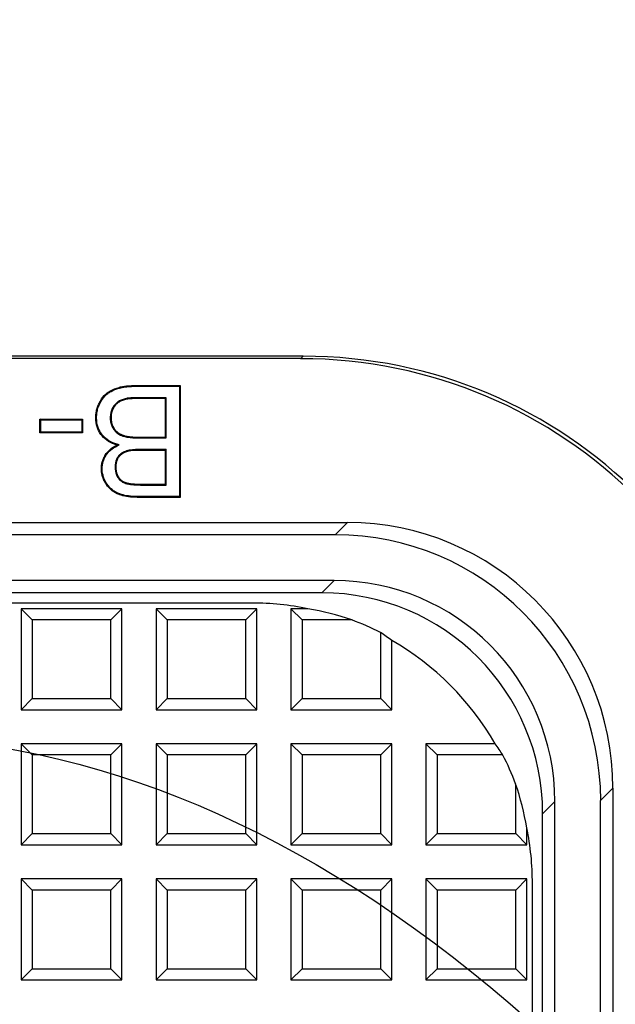
# Model space of a CAD drawing. Units: millimetres. Extents: x 0 to 291, y 0 to 204.
# Drawn here: x 169 to 176, y 121 to 134 of the extents above; entities that cross this region are included whole.
import ezdxf
from ezdxf.enums import TextEntityAlignment as Align

# ---------------------------------------------------------------- set-up
doc = ezdxf.new("R2010")
doc.units = ezdxf.units.MM
for name, color, linetype in [('D-17M', 7, 'Continuous'), ('D-17T', 7, 'Continuous'), ('Default', 7, 'Continuous'), ('Predeterminado', 7, 'Continuous')]:
    doc.layers.add(name, color=color, linetype=linetype)
doc.styles.add('SEACAD_Arial', font='arial.ttf')
doc.dimstyles.new('ISO', dxfattribs={"dimtxt": 3.125, "dimasz": 3.125, "dimexe": 1.5625, "dimexo": 0, "dimgap": 0.78125, "dimtad": 0, "dimlfac": 7.142857, "dimtxsty": 'SEACAD_Arial', "dimblk1": '_SE_FILLED', "dimblk2": '_SE_FILLED', "dimsah": 1, "dimcen": 1.5625, "dimadec": 1, "dimazin": 0, "dimtfac": 0.5, "dimtmove": 0, "dimatfit": 3, "dimfxl": 1, "dimarcsym": 0})

# ---------------------------------------------------------------- blocks, each defined once
blk = doc.blocks.new('SE1')
at = {"layer": 'D-17M', "color": 7, "linetype": 'Continuous'}
for p, q in [((172.449, 129.429), (164.393, 129.429)), ((172.419, 129.399), (164.423, 129.399)), ((172.419, 129.399), (172.449, 129.429)), ((170.904, 129.055), (170.913, 129.065)), ((170.904, 129.055), (170.904, 127.678)), ((170.913, 129.065), (170.913, 127.668)), ((170.739, 128.911), (170.729, 128.901)), ((170.729, 128.42), (170.729, 128.901)), ((170.739, 128.41), (170.739, 128.911)), ((169.172, 128.636), (169.162, 128.645)), ((169.162, 128.472), (169.162, 128.645)), ((169.162, 128.645), (169.694, 128.645)), ((169.172, 128.481), (169.172, 128.636)), ((169.172, 128.636), (169.684, 128.636)), ((169.684, 128.636), (169.694, 128.645)), ((169.684, 128.636), (169.684, 128.481)), ((169.694, 128.645), (169.694, 128.472)), ((169.172, 128.481), (169.162, 128.472)), ((169.694, 128.472), (169.162, 128.472)), ((169.684, 128.481), (169.172, 128.481)), ((169.684, 128.481), (169.694, 128.472)), ((170.739, 128.41), (170.729, 128.42)), ((170.15, 128.323), (170.123, 128.321)), ((170.739, 128.265), (170.729, 128.255)), ((170.739, 127.822), (170.739, 128.265)), ((170.729, 127.832), (170.729, 128.255)), ((170.739, 127.822), (170.729, 127.832)), ((170.904, 127.678), (170.913, 127.668)), ((163.025, 127.354), (173.003, 127.354)), ((172.85, 127.201), (173.003, 127.354)), ((172.85, 127.201), (97.137, 127.201)), ((172.838, 126.629), (97.149, 126.629)), ((172.685, 126.477), (172.838, 126.629)), ((172.685, 126.477), (97.302, 126.477)), ((176.318, 124.039), (176.165, 123.886)), ((176.318, 124.039), (176.318, 114.061)), ((175.593, 123.874), (175.441, 123.721)), ((175.593, 48.185), (175.593, 123.874)), ((176.165, 48.172), (176.165, 123.886)), ((175.441, 48.338), (175.441, 123.721))]:
    blk.add_line(p, q, dxfattribs=at)
for centre, major_axis in [((172.407, 123.443), (-4.215, -4.215)), ((172.438, 123.474), (-4.215, -4.215)), ((172.997, 124.033), (-2.351, -2.351)), ((172.844, 123.88), (-2.351, -2.351)), ((172.833, 123.869), (-1.954, -1.954)), ((172.68, 123.716), (-1.954, -1.954))]:
    blk.add_ellipse(centre, major_axis=major_axis, ratio=0.998099, start_param=2.357146, end_param=3.926039, dxfattribs=at)
for points, knots in [([(170.123, 128.321), (170.045, 128.344), (169.983, 128.382), (169.936, 128.438), (169.934, 128.441), (169.928, 128.448), (169.926, 128.451), (169.918, 128.462), (169.913, 128.47), (169.899, 128.493), (169.892, 128.508), (169.872, 128.557), (169.864, 128.592), (169.86, 128.648), (169.86, 128.668), (169.862, 128.705), (169.864, 128.724), (169.871, 128.76), (169.876, 128.778), (169.885, 128.803), (169.888, 128.812), (169.893, 128.824), (169.895, 128.828), (169.899, 128.837), (169.901, 128.841), (169.922, 128.882), (169.942, 128.912), (169.977, 128.95), (169.99, 128.962), (170.016, 128.982), (170.03, 128.991), (170.076, 129.016), (170.111, 129.03), (170.152, 129.041), (170.153, 129.041), (170.155, 129.042), (170.155, 129.042), (170.157, 129.042), (170.157, 129.042), (170.159, 129.043), (170.161, 129.044), (170.167, 129.045), (170.171, 129.046), (170.182, 129.048), (170.19, 129.05), (170.214, 129.054), (170.231, 129.057), (170.284, 129.062), (170.323, 129.064), (170.37, 129.065), (170.376, 129.065), (170.382, 129.065), (170.383, 129.065), (170.386, 129.065), (170.387, 129.065), (170.39, 129.065), (170.393, 129.065), (170.404, 129.065), (170.413, 129.065), (170.44, 129.065), (170.458, 129.065), (170.622, 129.065), (170.768, 129.065), (170.913, 129.065)], [0, 0, 0, 0, 0.125, 0.125, 0.132812, 0.132812, 0.140625, 0.140625, 0.15625, 0.15625, 0.1875, 0.1875, 0.25, 0.25, 0.28125, 0.28125, 0.3125, 0.3125, 0.34375, 0.34375, 0.359375, 0.359375, 0.367187, 0.367187, 0.375, 0.375, 0.4375, 0.4375, 0.46875, 0.46875, 0.5, 0.5, 0.5625, 0.5625, 0.564453, 0.564453, 0.56543, 0.56543, 0.566406, 0.566406, 0.570313, 0.570313, 0.578125, 0.578125, 0.59375, 0.59375, 0.625, 0.625, 0.6875, 0.6875, 0.695313, 0.695313, 0.697266, 0.697266, 0.699219, 0.699219, 0.703125, 0.703125, 0.71875, 0.71875, 0.75, 0.75, 1, 1, 1, 1]), ([(170.15, 128.323), (170.142, 128.326), (170.134, 128.328), (170.126, 128.33), (170.049, 128.353), (169.989, 128.39), (169.944, 128.444), (169.941, 128.447), (169.936, 128.454), (169.934, 128.457), (169.926, 128.468), (169.921, 128.475), (169.908, 128.497), (169.9, 128.513), (169.881, 128.56), (169.874, 128.594), (169.87, 128.648), (169.869, 128.668), (169.872, 128.704), (169.874, 128.722), (169.881, 128.758), (169.885, 128.775), (169.894, 128.8), (169.897, 128.808), (169.902, 128.82), (169.904, 128.824), (169.908, 128.832), (169.91, 128.836), (169.93, 128.877), (169.95, 128.906), (169.984, 128.943), (169.996, 128.954), (170.022, 128.974), (170.036, 128.983), (170.08, 129.007), (170.114, 129.021), (170.154, 129.032), (170.155, 129.032), (170.157, 129.032), (170.158, 129.033), (170.159, 129.033), (170.159, 129.033), (170.162, 129.034), (170.164, 129.034), (170.169, 129.035), (170.173, 129.036), (170.184, 129.039), (170.192, 129.04), (170.216, 129.044), (170.232, 129.047), (170.285, 129.052), (170.323, 129.054), (170.37, 129.055), (170.376, 129.055), (170.382, 129.055), (170.383, 129.055), (170.386, 129.055), (170.387, 129.055), (170.39, 129.055), (170.393, 129.055), (170.404, 129.055), (170.413, 129.055), (170.44, 129.055), (170.458, 129.055), (170.619, 129.055), (170.761, 129.055), (170.904, 129.055)], [0, 0, 0, 0, 0.012767, 0.012767, 0.012767, 0.136866, 0.136866, 0.144623, 0.144623, 0.152379, 0.152379, 0.167891, 0.167891, 0.198916, 0.198916, 0.260965, 0.260965, 0.29199, 0.29199, 0.323015, 0.323015, 0.354039, 0.354039, 0.369552, 0.369552, 0.377308, 0.377308, 0.385064, 0.385064, 0.447114, 0.447114, 0.478138, 0.478138, 0.509163, 0.509163, 0.571212, 0.571212, 0.573151, 0.573151, 0.574121, 0.574121, 0.575091, 0.575091, 0.578969, 0.578969, 0.586725, 0.586725, 0.602237, 0.602237, 0.633262, 0.633262, 0.695311, 0.695311, 0.703068, 0.703068, 0.705007, 0.705007, 0.706946, 0.706946, 0.710824, 0.710824, 0.726336, 0.726336, 0.757361, 0.757361, 1, 1, 1, 1]), ([(170.739, 128.911), (170.736, 128.911), (170.732, 128.911), (170.729, 128.911), (170.661, 128.911), (170.593, 128.911), (170.491, 128.911), (170.457, 128.911), (170.415, 128.911), (170.406, 128.911), (170.394, 128.911), (170.389, 128.911), (170.384, 128.911), (170.383, 128.911), (170.381, 128.911), (170.379, 128.911), (170.375, 128.911), (170.372, 128.911), (170.346, 128.911), (170.325, 128.91), (170.291, 128.909), (170.276, 128.907), (170.261, 128.905), (170.258, 128.905), (170.255, 128.904), (170.255, 128.904), (170.254, 128.904), (170.254, 128.904), (170.252, 128.904), (170.251, 128.903), (170.247, 128.903), (170.245, 128.902), (170.233, 128.9), (170.224, 128.897), (170.197, 128.89), (170.181, 128.884), (170.159, 128.873), (170.152, 128.87), (170.138, 128.861), (170.132, 128.857), (170.114, 128.842), (170.103, 128.831), (170.088, 128.812), (170.083, 128.806), (170.074, 128.791), (170.07, 128.784), (170.05, 128.744), (170.042, 128.709), (170.041, 128.66), (170.041, 128.65), (170.042, 128.631), (170.043, 128.621), (170.048, 128.594), (170.053, 128.576), (170.063, 128.551), (170.067, 128.543), (170.074, 128.531), (170.077, 128.527), (170.08, 128.522), (170.08, 128.521), (170.082, 128.519), (170.082, 128.518), (170.084, 128.516), (170.085, 128.515), (170.094, 128.502), (170.104, 128.491), (170.135, 128.463), (170.16, 128.448), (170.195, 128.435), (170.202, 128.432), (170.217, 128.428), (170.225, 128.426), (170.251, 128.42), (170.269, 128.418), (170.31, 128.413), (170.333, 128.411), (170.368, 128.41), (170.381, 128.41), (170.397, 128.41), (170.4, 128.41), (170.404, 128.41), (170.405, 128.41), (170.406, 128.41), (170.407, 128.41), (170.407, 128.41), (170.407, 128.41), (170.409, 128.41), (170.41, 128.41), (170.415, 128.41), (170.419, 128.41), (170.457, 128.41), (170.491, 128.41), (170.593, 128.41), (170.661, 128.41), (170.729, 128.41), (170.732, 128.41), (170.736, 128.41), (170.739, 128.41)], [0, 0, 0, 0, 0.005924, 0.005924, 0.005924, 0.129443, 0.129443, 0.191202, 0.191202, 0.206642, 0.206642, 0.214362, 0.214362, 0.216292, 0.216292, 0.218222, 0.218222, 0.222082, 0.222082, 0.252962, 0.252962, 0.283841, 0.283841, 0.291561, 0.291561, 0.292526, 0.292526, 0.293491, 0.293491, 0.295421, 0.295421, 0.299281, 0.299281, 0.314721, 0.314721, 0.345601, 0.345601, 0.361041, 0.361041, 0.37648, 0.37648, 0.40736, 0.40736, 0.4228, 0.4228, 0.43824, 0.43824, 0.499999, 0.499999, 0.515439, 0.515439, 0.530879, 0.530879, 0.561758, 0.561758, 0.577198, 0.577198, 0.584918, 0.584918, 0.586848, 0.586848, 0.588778, 0.588778, 0.592638, 0.592638, 0.623518, 0.623518, 0.685277, 0.685277, 0.700717, 0.700717, 0.716157, 0.716157, 0.747036, 0.747036, 0.777916, 0.777916, 0.793356, 0.793356, 0.797216, 0.797216, 0.798181, 0.798181, 0.798663, 0.798663, 0.799146, 0.799146, 0.801076, 0.801076, 0.808796, 0.808796, 0.870555, 0.870555, 0.994074, 0.994074, 0.994074, 1, 1, 1, 1]), ([(170.729, 128.901), (170.661, 128.901), (170.593, 128.901), (170.491, 128.901), (170.457, 128.901), (170.415, 128.901), (170.406, 128.901), (170.394, 128.901), (170.389, 128.901), (170.384, 128.901), (170.383, 128.901), (170.381, 128.901), (170.379, 128.901), (170.375, 128.901), (170.372, 128.901), (170.346, 128.901), (170.326, 128.9), (170.291, 128.899), (170.277, 128.898), (170.262, 128.896), (170.26, 128.895), (170.257, 128.895), (170.257, 128.895), (170.256, 128.895), (170.255, 128.894), (170.254, 128.894), (170.252, 128.894), (170.249, 128.893), (170.247, 128.893), (170.235, 128.89), (170.226, 128.888), (170.2, 128.881), (170.185, 128.875), (170.163, 128.865), (170.157, 128.861), (170.144, 128.853), (170.138, 128.849), (170.121, 128.835), (170.11, 128.825), (170.096, 128.806), (170.091, 128.8), (170.083, 128.786), (170.079, 128.779), (170.06, 128.741), (170.052, 128.707), (170.05, 128.66), (170.051, 128.65), (170.052, 128.632), (170.053, 128.623), (170.057, 128.596), (170.062, 128.579), (170.072, 128.555), (170.076, 128.547), (170.083, 128.536), (170.085, 128.532), (170.088, 128.528), (170.088, 128.527), (170.09, 128.525), (170.09, 128.524), (170.092, 128.522), (170.093, 128.52), (170.102, 128.508), (170.111, 128.498), (170.141, 128.471), (170.164, 128.457), (170.198, 128.444), (170.205, 128.442), (170.22, 128.437), (170.227, 128.435), (170.252, 128.43), (170.271, 128.427), (170.311, 128.423), (170.333, 128.421), (170.369, 128.42), (170.381, 128.42), (170.397, 128.42), (170.4, 128.42), (170.404, 128.42), (170.405, 128.42), (170.406, 128.42), (170.407, 128.42), (170.407, 128.42), (170.407, 128.42), (170.409, 128.42), (170.41, 128.42), (170.415, 128.42), (170.419, 128.42), (170.457, 128.42), (170.491, 128.42), (170.593, 128.42), (170.661, 128.42), (170.729, 128.42)], [0, 0, 0, 0, 0.125, 0.125, 0.1875, 0.1875, 0.203125, 0.203125, 0.210938, 0.210938, 0.212891, 0.212891, 0.214844, 0.214844, 0.21875, 0.21875, 0.25, 0.25, 0.28125, 0.28125, 0.289062, 0.289062, 0.290039, 0.290039, 0.291016, 0.291016, 0.292969, 0.292969, 0.296875, 0.296875, 0.3125, 0.3125, 0.34375, 0.34375, 0.359375, 0.359375, 0.375, 0.375, 0.40625, 0.40625, 0.421875, 0.421875, 0.4375, 0.4375, 0.5, 0.5, 0.515625, 0.515625, 0.53125, 0.53125, 0.5625, 0.5625, 0.578125, 0.578125, 0.585938, 0.585938, 0.587891, 0.587891, 0.589844, 0.589844, 0.59375, 0.59375, 0.625, 0.625, 0.6875, 0.6875, 0.703125, 0.703125, 0.71875, 0.71875, 0.75, 0.75, 0.78125, 0.78125, 0.796875, 0.796875, 0.800781, 0.800781, 0.801758, 0.801758, 0.802246, 0.802246, 0.802734, 0.802734, 0.804687, 0.804687, 0.8125, 0.8125, 0.875, 0.875, 1, 1, 1, 1]), ([(170.913, 127.668), (170.784, 127.668), (170.654, 127.668), (170.492, 127.668), (170.46, 127.668), (170.419, 127.668), (170.411, 127.668), (170.399, 127.668), (170.395, 127.668), (170.39, 127.668), (170.389, 127.668), (170.386, 127.668), (170.385, 127.668), (170.381, 127.668), (170.379, 127.668), (170.357, 127.669), (170.338, 127.669), (170.248, 127.675), (170.188, 127.688), (170.139, 127.709), (170.138, 127.709), (170.137, 127.709), (170.137, 127.71), (170.136, 127.71), (170.136, 127.71), (170.133, 127.711), (170.131, 127.712), (170.125, 127.715), (170.122, 127.716), (170.11, 127.722), (170.103, 127.726), (170.082, 127.738), (170.069, 127.747), (170.032, 127.777), (170.01, 127.801), (169.99, 127.832), (169.988, 127.835), (169.983, 127.842), (169.981, 127.846), (169.974, 127.857), (169.97, 127.864), (169.959, 127.887), (169.953, 127.902), (169.937, 127.948), (169.931, 127.98), (169.929, 128.028), (169.93, 128.044), (169.933, 128.076), (169.936, 128.091), (169.944, 128.122), (169.949, 128.137), (169.959, 128.159), (169.962, 128.166), (169.968, 128.177), (169.97, 128.181), (169.974, 128.188), (169.976, 128.192), (170.01, 128.248), (170.059, 128.289), (170.123, 128.321)], [0, 0, 0, 0, 0.25, 0.25, 0.3125, 0.3125, 0.328125, 0.328125, 0.335938, 0.335938, 0.337891, 0.337891, 0.339844, 0.339844, 0.34375, 0.34375, 0.375, 0.375, 0.5, 0.5, 0.501953, 0.501953, 0.50293, 0.50293, 0.503906, 0.503906, 0.507813, 0.507813, 0.515625, 0.515625, 0.53125, 0.53125, 0.5625, 0.5625, 0.625, 0.625, 0.632813, 0.632813, 0.640625, 0.640625, 0.65625, 0.65625, 0.6875, 0.6875, 0.75, 0.75, 0.78125, 0.78125, 0.8125, 0.8125, 0.84375, 0.84375, 0.859375, 0.859375, 0.867188, 0.867188, 0.875, 0.875, 1, 1, 1, 1]), ([(170.904, 127.678), (170.777, 127.678), (170.651, 127.678), (170.492, 127.678), (170.46, 127.678), (170.419, 127.678), (170.411, 127.678), (170.399, 127.678), (170.395, 127.678), (170.39, 127.678), (170.389, 127.678), (170.386, 127.678), (170.385, 127.678), (170.381, 127.678), (170.379, 127.678), (170.357, 127.678), (170.339, 127.679), (170.25, 127.685), (170.191, 127.698), (170.143, 127.718), (170.142, 127.718), (170.141, 127.718), (170.14, 127.719), (170.14, 127.719), (170.139, 127.719), (170.137, 127.72), (170.135, 127.721), (170.13, 127.723), (170.126, 127.725), (170.115, 127.731), (170.108, 127.734), (170.087, 127.746), (170.075, 127.755), (170.039, 127.784), (170.018, 127.807), (169.998, 127.837), (169.996, 127.84), (169.992, 127.847), (169.989, 127.851), (169.983, 127.862), (169.979, 127.869), (169.968, 127.891), (169.962, 127.906), (169.947, 127.951), (169.941, 127.981), (169.939, 128.028), (169.94, 128.044), (169.943, 128.074), (169.946, 128.089), (169.953, 128.119), (169.959, 128.133), (169.968, 128.155), (169.971, 128.162), (169.977, 128.173), (169.979, 128.176), (169.982, 128.183), (169.985, 128.187), (170.017, 128.241), (170.064, 128.281), (170.127, 128.312), (170.135, 128.316), (170.142, 128.32), (170.15, 128.323)], [0, 0, 0, 0, 0.241703, 0.241703, 0.303689, 0.303689, 0.319185, 0.319185, 0.326933, 0.326933, 0.32887, 0.32887, 0.330807, 0.330807, 0.334681, 0.334681, 0.365674, 0.365674, 0.489644, 0.489644, 0.491581, 0.491581, 0.49255, 0.49255, 0.493518, 0.493518, 0.497392, 0.497392, 0.505141, 0.505141, 0.520637, 0.520637, 0.55163, 0.55163, 0.613615, 0.613615, 0.621363, 0.621363, 0.629111, 0.629111, 0.644607, 0.644607, 0.6756, 0.6756, 0.737585, 0.737585, 0.768578, 0.768578, 0.799571, 0.799571, 0.830563, 0.830563, 0.84606, 0.84606, 0.853808, 0.853808, 0.861556, 0.861556, 0.985526, 0.985526, 0.985526, 1, 1, 1, 1]), ([(170.739, 128.265), (170.736, 128.265), (170.732, 128.265), (170.729, 128.265), (170.667, 128.265), (170.606, 128.265), (170.513, 128.265), (170.482, 128.265), (170.444, 128.265), (170.436, 128.265), (170.428, 128.265), (170.427, 128.265), (170.426, 128.265), (170.425, 128.265), (170.423, 128.265), (170.422, 128.265), (170.418, 128.265), (170.415, 128.265), (170.407, 128.265), (170.402, 128.265), (170.377, 128.264), (170.359, 128.264), (170.308, 128.26), (170.281, 128.257), (170.256, 128.251), (170.254, 128.25), (170.251, 128.249), (170.25, 128.249), (170.249, 128.249), (170.249, 128.249), (170.248, 128.248), (170.247, 128.248), (170.245, 128.247), (170.243, 128.247), (170.232, 128.243), (170.224, 128.24), (170.201, 128.23), (170.187, 128.222), (170.162, 128.203), (170.15, 128.192), (170.136, 128.174), (170.132, 128.168), (170.125, 128.155), (170.121, 128.148), (170.106, 128.114), (170.1, 128.082), (170.1, 128.012), (170.106, 127.979), (170.122, 127.942), (170.125, 127.935), (170.133, 127.921), (170.137, 127.914), (170.152, 127.894), (170.163, 127.883), (170.188, 127.863), (170.202, 127.855), (170.222, 127.847), (170.226, 127.845), (170.231, 127.844), (170.232, 127.843), (170.233, 127.843), (170.234, 127.843), (170.235, 127.842), (170.235, 127.842), (170.237, 127.842), (170.238, 127.841), (170.244, 127.84), (170.249, 127.838), (170.277, 127.832), (170.304, 127.828), (170.353, 127.825), (170.371, 127.824), (170.4, 127.823), (170.41, 127.823), (170.425, 127.822), (170.43, 127.822), (170.438, 127.822), (170.441, 127.822), (170.445, 127.822), (170.446, 127.822), (170.448, 127.822), (170.449, 127.822), (170.45, 127.822), (170.451, 127.822), (170.482, 127.822), (170.513, 127.822), (170.606, 127.822), (170.667, 127.822), (170.729, 127.822), (170.732, 127.822), (170.736, 127.822), (170.739, 127.822)], [0, 0, 0, 0, 0.006512, 0.006512, 0.006512, 0.129884, 0.129884, 0.19157, 0.19157, 0.206992, 0.206992, 0.207956, 0.207956, 0.208919, 0.208919, 0.210847, 0.210847, 0.214703, 0.214703, 0.222413, 0.222413, 0.253256, 0.253256, 0.314942, 0.314942, 0.322653, 0.322653, 0.324581, 0.324581, 0.325545, 0.325545, 0.326508, 0.326508, 0.330364, 0.330364, 0.345785, 0.345785, 0.376628, 0.376628, 0.407471, 0.407471, 0.422893, 0.422893, 0.438314, 0.438314, 0.5, 0.5, 0.561686, 0.561686, 0.577108, 0.577108, 0.592529, 0.592529, 0.623372, 0.623372, 0.654215, 0.654215, 0.661926, 0.661926, 0.663854, 0.663854, 0.664817, 0.664817, 0.665781, 0.665781, 0.669637, 0.669637, 0.685058, 0.685058, 0.746744, 0.746744, 0.777587, 0.777587, 0.793009, 0.793009, 0.800719, 0.800719, 0.804575, 0.804575, 0.806502, 0.806502, 0.807466, 0.807466, 0.80843, 0.80843, 0.870116, 0.870116, 0.993488, 0.993488, 0.993488, 1, 1, 1, 1]), ([(170.729, 128.255), (170.667, 128.255), (170.606, 128.255), (170.513, 128.255), (170.482, 128.255), (170.444, 128.255), (170.436, 128.255), (170.428, 128.255), (170.427, 128.255), (170.426, 128.255), (170.425, 128.255), (170.423, 128.255), (170.422, 128.255), (170.418, 128.255), (170.415, 128.255), (170.407, 128.255), (170.402, 128.255), (170.378, 128.254), (170.359, 128.254), (170.309, 128.251), (170.282, 128.247), (170.259, 128.241), (170.256, 128.241), (170.253, 128.24), (170.253, 128.24), (170.252, 128.239), (170.252, 128.239), (170.251, 128.239), (170.25, 128.239), (170.248, 128.238), (170.246, 128.237), (170.236, 128.234), (170.228, 128.231), (170.206, 128.221), (170.192, 128.213), (170.168, 128.195), (170.158, 128.185), (170.144, 128.168), (170.141, 128.163), (170.133, 128.15), (170.13, 128.144), (170.116, 128.111), (170.11, 128.081), (170.11, 128.013), (170.116, 127.982), (170.13, 127.946), (170.134, 127.94), (170.141, 127.926), (170.145, 127.919), (170.159, 127.901), (170.169, 127.89), (170.193, 127.871), (170.207, 127.864), (170.225, 127.856), (170.229, 127.855), (170.234, 127.853), (170.235, 127.853), (170.236, 127.852), (170.237, 127.852), (170.238, 127.852), (170.238, 127.852), (170.24, 127.851), (170.241, 127.851), (170.247, 127.849), (170.252, 127.848), (170.278, 127.842), (170.305, 127.838), (170.354, 127.834), (170.371, 127.834), (170.4, 127.833), (170.41, 127.832), (170.425, 127.832), (170.43, 127.832), (170.438, 127.832), (170.441, 127.832), (170.445, 127.832), (170.446, 127.832), (170.448, 127.832), (170.449, 127.832), (170.45, 127.832), (170.451, 127.832), (170.482, 127.832), (170.513, 127.832), (170.606, 127.832), (170.667, 127.832), (170.729, 127.832)], [0, 0, 0, 0, 0.125, 0.125, 0.1875, 0.1875, 0.203125, 0.203125, 0.204102, 0.204102, 0.205078, 0.205078, 0.207031, 0.207031, 0.210938, 0.210938, 0.21875, 0.21875, 0.25, 0.25, 0.3125, 0.3125, 0.320312, 0.320312, 0.322266, 0.322266, 0.323242, 0.323242, 0.324219, 0.324219, 0.328125, 0.328125, 0.34375, 0.34375, 0.375, 0.375, 0.40625, 0.40625, 0.421875, 0.421875, 0.4375, 0.4375, 0.5, 0.5, 0.5625, 0.5625, 0.578125, 0.578125, 0.59375, 0.59375, 0.625, 0.625, 0.65625, 0.65625, 0.664062, 0.664062, 0.666016, 0.666016, 0.666992, 0.666992, 0.667969, 0.667969, 0.671875, 0.671875, 0.6875, 0.6875, 0.75, 0.75, 0.78125, 0.78125, 0.796875, 0.796875, 0.804688, 0.804688, 0.808594, 0.808594, 0.810547, 0.810547, 0.811523, 0.811523, 0.8125, 0.8125, 0.875, 0.875, 1, 1, 1, 1])]:
    blk.add_open_spline(points, degree=3, knots=knots, dxfattribs=at)
at = {"layer": 'D-17T', "color": 7, "linetype": 'Continuous'}
for p, q in [((171.813, 126.349), (98.173, 126.349)), ((170.186, 126.279), (168.926, 126.279)), ((169.065, 126.14), (168.926, 126.279)), ((168.926, 126.279), (168.926, 125.019)), ((170.046, 126.14), (170.186, 126.279)), ((170.186, 125.019), (170.186, 126.279)), ((171.872, 126.279), (170.612, 126.279)), ((170.751, 126.14), (170.612, 126.279)), ((170.612, 126.279), (170.612, 125.019)), ((171.732, 126.14), (171.872, 126.279)), ((171.872, 125.019), (171.872, 126.279)), ((172.437, 126.14), (172.298, 126.279)), ((172.298, 126.279), (172.298, 125.019)), ((172.51, 126.279), (172.298, 126.279)), ((169.065, 126.14), (169.065, 125.159)), ((170.046, 126.14), (169.065, 126.14)), ((170.046, 125.159), (170.046, 126.14)), ((170.751, 126.14), (170.751, 125.159)), ((171.732, 126.14), (170.751, 126.14)), ((171.732, 125.159), (171.732, 126.14)), ((172.437, 126.14), (172.437, 125.159)), ((173.06, 126.14), (172.437, 126.14)), ((173.418, 125.159), (173.418, 125.981)), ((173.558, 125.019), (173.558, 125.884)), ((169.065, 125.159), (168.926, 125.019)), ((169.065, 125.159), (170.046, 125.159)), ((170.046, 125.159), (170.186, 125.019)), ((170.751, 125.159), (170.612, 125.019)), ((170.751, 125.159), (171.732, 125.159)), ((171.732, 125.159), (171.872, 125.019)), ((172.437, 125.159), (172.298, 125.019)), ((172.437, 125.159), (173.418, 125.159)), ((173.418, 125.159), (173.558, 125.019)), ((168.926, 125.019), (170.186, 125.019)), ((170.612, 125.019), (171.872, 125.019)), ((172.298, 125.019), (173.558, 125.019)), ((170.186, 124.593), (168.926, 124.593)), ((169.065, 124.454), (168.926, 124.593)), ((168.926, 124.593), (168.926, 123.333)), ((170.046, 124.454), (170.186, 124.593)), ((170.186, 123.333), (170.186, 124.593)), ((171.872, 124.593), (170.612, 124.593)), ((170.751, 124.454), (170.612, 124.593)), ((170.612, 124.593), (170.612, 123.333)), ((171.732, 124.454), (171.872, 124.593)), ((171.872, 123.333), (171.872, 124.593)), ((173.558, 124.593), (172.298, 124.593)), ((172.437, 124.454), (172.298, 124.593)), ((172.298, 124.593), (172.298, 123.333)), ((173.418, 124.454), (173.558, 124.593)), ((173.558, 123.333), (173.558, 124.593)), ((174.123, 124.454), (173.983, 124.593)), ((173.983, 124.593), (173.983, 123.333)), ((174.848, 124.593), (173.983, 124.593)), ((169.065, 124.454), (169.065, 123.473)), ((170.046, 124.454), (169.065, 124.454)), ((170.046, 123.473), (170.046, 124.454)), ((170.751, 124.454), (170.751, 123.473)), ((171.732, 124.454), (170.751, 124.454)), ((171.732, 123.473), (171.732, 124.454)), ((172.437, 124.454), (172.437, 123.473)), ((173.418, 124.454), (172.437, 124.454)), ((173.418, 123.473), (173.418, 124.454)), ((174.123, 124.454), (174.123, 123.473)), ((174.945, 124.454), (174.123, 124.454)), ((175.104, 123.473), (175.104, 124.095)), ((169.065, 123.473), (168.926, 123.333)), ((169.065, 123.473), (170.046, 123.473)), ((170.046, 123.473), (170.186, 123.333)), ((170.751, 123.473), (170.612, 123.333)), ((170.751, 123.473), (171.732, 123.473)), ((171.732, 123.473), (171.872, 123.333)), ((172.437, 123.473), (172.298, 123.333)), ((172.437, 123.473), (173.418, 123.473)), ((173.418, 123.473), (173.558, 123.333)), ((174.123, 123.473), (173.983, 123.333)), ((174.123, 123.473), (175.104, 123.473)), ((175.104, 123.473), (175.243, 123.333)), ((175.243, 123.333), (175.243, 123.546)), ((168.926, 123.333), (170.186, 123.333)), ((170.612, 123.333), (171.872, 123.333)), ((172.298, 123.333), (173.558, 123.333)), ((173.983, 123.333), (175.243, 123.333)), ((170.186, 122.907), (168.926, 122.907)), ((169.065, 122.768), (168.926, 122.907)), ((168.926, 122.907), (168.926, 121.647)), ((170.046, 122.768), (170.186, 122.907)), ((170.186, 121.647), (170.186, 122.907)), ((171.872, 122.907), (170.612, 122.907)), ((170.751, 122.768), (170.612, 122.907)), ((170.612, 122.907), (170.612, 121.647)), ((171.732, 122.768), (171.872, 122.907)), ((171.872, 121.647), (171.872, 122.907)), ((173.558, 122.907), (172.298, 122.907)), ((172.437, 122.768), (172.298, 122.907)), ((172.298, 122.907), (172.298, 121.647)), ((173.418, 122.768), (173.558, 122.907)), ((173.558, 121.647), (173.558, 122.907)), ((175.243, 122.907), (173.983, 122.907)), ((174.123, 122.768), (173.983, 122.907)), ((173.983, 122.907), (173.983, 121.647)), ((175.104, 122.768), (175.243, 122.907)), ((175.243, 121.647), (175.243, 122.907)), ((169.065, 122.768), (169.065, 121.787)), ((170.046, 122.768), (169.065, 122.768)), ((170.046, 121.787), (170.046, 122.768)), ((170.751, 122.768), (170.751, 121.787)), ((171.732, 122.768), (170.751, 122.768)), ((171.732, 121.787), (171.732, 122.768)), ((172.437, 122.768), (172.437, 121.787)), ((173.418, 122.768), (172.437, 122.768)), ((173.418, 121.787), (173.418, 122.768)), ((174.123, 122.768), (174.123, 121.787)), ((175.104, 122.768), (174.123, 122.768)), ((175.104, 121.787), (175.104, 122.768)), ((175.313, 49.209), (175.313, 122.849)), ((169.065, 121.787), (168.926, 121.647)), ((169.065, 121.787), (170.046, 121.787)), ((170.046, 121.787), (170.186, 121.647)), ((170.751, 121.787), (170.612, 121.647)), ((170.751, 121.787), (171.732, 121.787)), ((171.732, 121.787), (171.872, 121.647)), ((172.437, 121.787), (172.298, 121.647)), ((172.437, 121.787), (173.418, 121.787)), ((173.418, 121.787), (173.558, 121.647)), ((174.123, 121.787), (173.983, 121.647)), ((174.123, 121.787), (175.104, 121.787)), ((175.104, 121.787), (175.243, 121.647)), ((168.926, 121.647), (170.186, 121.647)), ((170.612, 121.647), (171.872, 121.647)), ((172.298, 121.647), (173.558, 121.647)), ((173.983, 121.647), (175.243, 121.647))]:
    blk.add_line(p, q, dxfattribs=at)
for radius, start, end in [(3.5, 78.5217, 90), (3.518, 62.8713, 69.2575), (3.5, 29.8875, 60.1125), (3.518, 20.7425, 27.1287), (3.5, 0, 11.4783)]:
    blk.add_arc((171.813, 122.849), radius, start, end, dxfattribs=at)
for centre, major_axis, start_param, end_param in [((171.813, 122.322), (0, 4.019), 5.965129, 6.107489), ((171.315, 122.849), (3.794, 0), 0.93862, 0.98354), ((171.813, 122.351), (0, 3.794), 5.299645, 5.344565), ((171.286, 122.849), (4.019, 0), 0.175696, 0.318056)]:
    blk.add_ellipse(centre, major_axis=major_axis, ratio=0.991349, start_param=start_param, end_param=end_param, dxfattribs=at)
blk = doc.blocks.new('DMBLK1')
at = {"layer": 'Predeterminado', "linetype": 'Continuous'}
for points in [[(94.718, 139.773), (91.593, 139.252), (94.718, 138.731)], [(175.268, 139.773), (175.268, 138.731), (178.393, 139.252)]]:
    blk.add_hatch(color=7, dxfattribs=at).paths.add_polyline_path(points)
at = {"layer": 'Predeterminado', "color": 7, "linetype": 'Continuous'}
for p, q in [((91.593, 129.479), (91.593, 140.814)), ((178.393, 123.485), (178.393, 140.814)), ((91.593, 139.252), (130.231, 139.252)), ((139.756, 139.252), (178.393, 139.252))]:
    blk.add_line(p, q, dxfattribs=at)
at = {"layer": 'Predeterminado', "color": 7, "linetype": 'Continuous', "style": 'SEACAD_Arial'}
blk.add_text('620', height=3.125, dxfattribs=at).set_placement((131.325, 140.814), align=Align.TOP_LEFT)
blk = doc.blocks.new('_SE_FILLED')
at = {"color": 0}
blk.add_line((0, 0), (-1, 0), dxfattribs=at)
blk.add_solid([(0, 0), (-1, -0.1665), (-1, 0.1665), (0, 0)], dxfattribs=at)

msp = doc.modelspace()

# ---------------------------------------------------------------- linework, layer by layer
at = {"color": 7, "linetype": 'Continuous'}
msp.add_open_spline([(163.7965, 124.2025), (169.3214, 125.8779), (174.5795, 123.2407), (179.5108, 116.3211)], degree=3, dxfattribs=at)

# ---------------------------------------------------------------- block references
at = {"layer": 'Default'}
msp.add_blockref('SE1', (0, 0), dxfattribs=at)

# ---------------------------------------------------------------- dimensions: what is measured, and where the dimension line sits
at = {"layer": 'Predeterminado', "color": 7, "linetype": 'Continuous'}
dim = msp.add_linear_dim(base=(91.5935, 139.2518), p1=(91.5935, 115.4286), p2=(178.3935, 115.4286), angle=0, text='\\A1;<>', dimstyle='ISO', dxfattribs=at)
dim.commit()
dim.dimension.update_dxf_attribs({"geometry": 'DMBLK1', "text_midpoint": (134.9935, 139.2518), "dimtype": 161})

doc.saveas('drawing.dxf')
